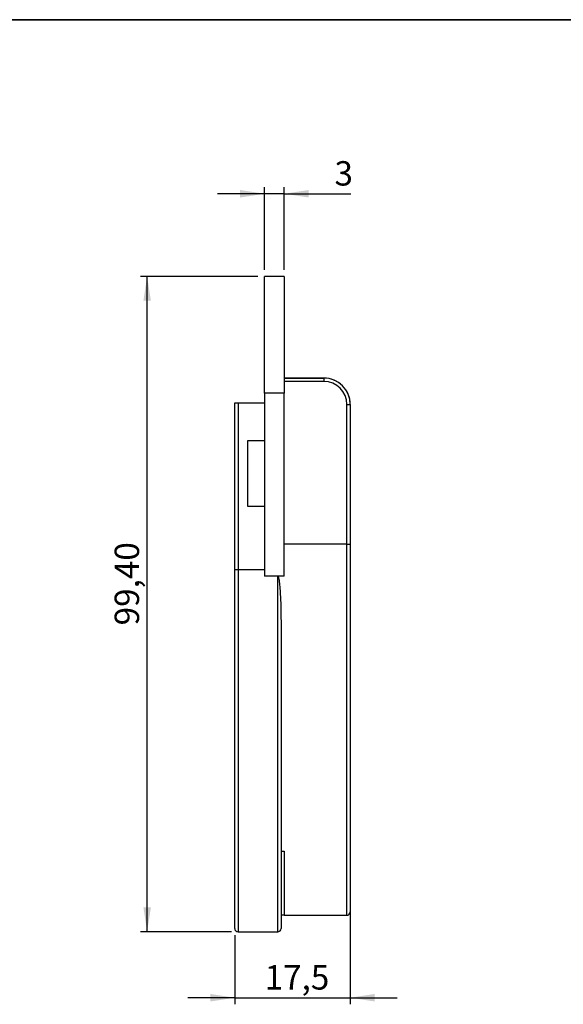
# Model space of a CAD drawing. Units: millimetres. Extents: x 8 to 415, y 1 to 291.
# Drawn here: x 212 to 294, y 142 to 291 of the extents above; entities that cross this region are included whole.
import ezdxf

# ---------------------------------------------------------------- set-up
doc = ezdxf.new("R2010")
doc.units = ezdxf.units.MM
doc.linetypes.add('SLD-Solid', pattern=[0])
doc.layers.add('FORMAT', color=7, linetype='SLD-Solid')
doc.styles.add('SLDTEXTSTYLE0', font='CALIBRII.TTF')
doc.styles.add('SLDTEXTSTYLE3', font='CALIBRI.TTF')
doc.dimstyles.new('SLDDIMSTYLE0', dxfattribs={"dimtxt": 3.704167, "dimasz": 3.704167, "dimexe": 0, "dimexo": 0.0625, "dimgap": 0.926042, "dimtad": 1, "dimrnd": 1e-09, "dimzin": 12, "dimdsep": 46, "dimtxsty": 'SLDTEXTSTYLE0', "dimsah": 1, "dimcen": 0.09, "dimadec": 0, "dimazin": 3, "dimtfac": 1, "dimtofl": 0, "dimtmove": 0, "dimatfit": 3, "dimfxl": 1, "dimfrac": 2, "dimtolj": 1, "dimtzin": 12, "dimarcsym": 0})
doc.dimstyles.new('SLDDIMSTYLE1', dxfattribs={"dimtxt": 3.704167, "dimasz": 3.704167, "dimexe": 0, "dimexo": 0.0625, "dimgap": 0.926042, "dimtad": 1, "dimdec": 1, "dimrnd": 1e-09, "dimzin": 12, "dimdsep": 46, "dimtxsty": 'SLDTEXTSTYLE0', "dimsah": 1, "dimcen": 0.09, "dimadec": 0, "dimazin": 3, "dimtfac": 1, "dimtdec": 1, "dimtmove": 0, "dimatfit": 0, "dimfxl": 1, "dimfrac": 2, "dimtolj": 1, "dimtzin": 12, "dimarcsym": 0})
doc.dimstyles.new('SLDDIMSTYLE2', dxfattribs={"dimtxt": 3.704167, "dimasz": 3.704167, "dimexe": 0, "dimexo": 0.0625, "dimgap": 0.926042, "dimtad": 1, "dimrnd": 1e-09, "dimzin": 12, "dimdsep": 46, "dimtxsty": 'SLDTEXTSTYLE0', "dimsah": 1, "dimcen": 0.09, "dimadec": 0, "dimazin": 3, "dimtfac": 1, "dimtmove": 0, "dimatfit": 0, "dimfxl": 1, "dimfrac": 2, "dimtolj": 1, "dimtzin": 12, "dimarcsym": 0})

# ---------------------------------------------------------------- blocks, each defined once
blk = doc.blocks.new('_D_1')
at = {"layer": 'FORMAT', "color": 7}
for p, q in [((247.65, 252.06), (229.84, 252.06)), ((230.84, 152.66), (230.84, 252.06)), ((243.63, 152.66), (229.84, 152.66))]:
    blk.add_line(p, q, dxfattribs=at)
for points in [[(230.84, 252.06), (230.27, 248.36), (231.41, 248.36)], [(230.84, 152.66), (231.41, 156.37), (230.27, 156.37)]]:
    blk.add_solid(points, dxfattribs=at)
at = {"layer": 'FORMAT', "color": 7, "insert": (225.91, 199.13), "char_height": 3.704, "attachment_point": 1, "rotation": 90, "style": 'SLDTEXTSTYLE3'}
blk.add_mtext('99,40', dxfattribs=at)
blk = doc.blocks.new('_D_2')
at = {"layer": 'FORMAT', "color": 7}
for p, q in [((261.65, 155.66), (261.65, 141.66)), ((244.13, 152.16), (244.13, 141.66)), ((244.13, 142.66), (237.01, 142.66)), ((244.13, 142.66), (261.65, 142.66)), ((261.65, 142.66), (268.77, 142.66))]:
    blk.add_line(p, q, dxfattribs=at)
for points in [[(244.13, 142.66), (240.43, 143.23), (240.43, 142.09)], [(261.65, 142.66), (265.36, 142.09), (265.36, 143.23)]]:
    blk.add_solid(points, dxfattribs=at)
at = {"layer": 'FORMAT', "color": 7, "insert": (248.66, 147.6), "char_height": 3.704, "attachment_point": 1, "style": 'SLDTEXTSTYLE3'}
blk.add_mtext('17,5', dxfattribs=at)
blk = doc.blocks.new('_D_3')
at = {"layer": 'FORMAT', "color": 7}
for p, q in [((248.65, 264.6), (241.53, 264.6)), ((248.65, 253.06), (248.65, 265.6)), ((251.65, 264.6), (248.65, 264.6)), ((251.65, 253.06), (251.65, 265.6)), ((251.65, 264.6), (261.77, 264.6))]:
    blk.add_line(p, q, dxfattribs=at)
for points in [[(248.65, 264.6), (244.95, 265.17), (244.95, 264.03)], [(251.65, 264.6), (255.36, 264.03), (255.36, 265.17)]]:
    blk.add_solid(points, dxfattribs=at)
at = {"layer": 'FORMAT', "color": 7, "insert": (259.27, 269.54), "char_height": 3.7, "attachment_point": 1, "style": 'SLDTEXTSTYLE3'}
blk.add_mtext('3', dxfattribs=at)

msp = doc.modelspace()

# ---------------------------------------------------------------- linework, layer by layer
at = {"color": 7, "linetype": 'SLD-Solid', "lineweight": 25}
for p, q in [((251.651, 252.063), (248.651, 252.063)), ((248.651, 234.363), (248.651, 252.063)), ((251.651, 252.063), (251.651, 234.363)), ((251.651, 245.094), (251.689, 245.094)), ((257.651, 236.653), (251.651, 236.653)), ((251.651, 236.64), (257.651, 236.64)), ((257.651, 236.134), (251.651, 236.134)), ((257.651, 236.64), (257.651, 236.653)), ((257.651, 236.64), (257.651, 236.134)), ((248.651, 234.363), (248.651, 206.591)), ((251.651, 234.363), (248.651, 234.363)), ((251.651, 206.592), (251.651, 234.363)), ((244.131, 207.626), (244.131, 232.863)), ((244.131, 232.863), (244.631, 232.863)), ((244.631, 232.863), (244.631, 207.622)), ((244.631, 232.863), (248.651, 232.863)), ((261.151, 211.456), (261.151, 232.635)), ((261.651, 232.653), (261.651, 232.641)), ((261.651, 232.641), (261.651, 211.463)), ((246.131, 227.163), (248.651, 227.163)), ((246.131, 217.163), (246.131, 227.163)), ((248.651, 217.163), (246.131, 217.163)), ((261.151, 211.456), (251.651, 211.456)), ((261.651, 211.463), (261.651, 155.663)), ((244.131, 207.622), (244.131, 207.626)), ((244.131, 153.161), (244.131, 207.622)), ((244.631, 207.622), (244.631, 207.617)), ((244.631, 207.617), (248.651, 207.617)), ((250.651, 206.591), (248.651, 206.591)), ((251.151, 206.592), (250.651, 206.592)), ((251.651, 206.592), (251.151, 206.592)), ((251.151, 199.312), (251.151, 153.161)), ((251.151, 164.913), (251.651, 164.913)), ((251.651, 164.913), (251.651, 155.163)), ((251.651, 155.163), (251.151, 155.163)), ((251.651, 155.163), (261.151, 155.163)), ((244.631, 152.661), (250.651, 152.661))]:
    msp.add_line(p, q, dxfattribs=at)
at = {"color": 8, "linetype": 'SLD-Solid', "lineweight": 25}
for p, q in [((261.151, 155.163), (261.151, 211.456)), ((244.631, 207.617), (244.631, 152.661)), ((250.651, 152.661), (250.651, 206.591))]:
    msp.add_line(p, q, dxfattribs=at)
at = {"color": 7, "linetype": 'SLD-Solid', "lineweight": 25}
for centre, radius, start, end in [((257.651, 232.653), 4, 0.00209, 90.00228), ((257.651, 232.641), 4, 0.00224, 90.00213), ((257.651, 232.634), 3.5, 0.00227, 90.00212), ((261.276, 242.741), 10.107, 269.29281, 272.1278), ((261.276, 221.563), 10.107, 269.29281, 272.1278), ((244.506, 221.926), 14.304, 268.49824, 270.50116), ((244.506, 220.34), 12.723, 268.31055, 270.5625), ((261.151, 155.663), 0.5, 270, 0), ((244.631, 153.161), 0.5, 180, 270), ((250.651, 153.161), 0.5, 270, 0)]:
    msp.add_arc(centre, radius, start, end, dxfattribs=at)
msp.add_open_spline([(250.651, 206.591), (250.671, 206.591), (250.687, 206.575), (250.71, 206.543), (250.719, 206.526), (250.743, 206.473), (250.755, 206.436), (250.788, 206.325), (250.805, 206.249), (250.849, 206.022), (250.871, 205.869), (250.93, 205.41), (250.958, 205.104), (251.03, 204.184), (251.061, 203.571), (251.133, 201.737), (251.151, 200.521), (251.151, 199.312)], degree=3, knots=[0, 0, 0, 0, 0.0078125, 0.0078125, 0.015625, 0.015625, 0.03125, 0.03125, 0.0625, 0.0625, 0.125, 0.125, 0.25, 0.25, 0.5, 0.5, 1, 1, 1, 1], dxfattribs=at)
at = {"layer": 'FORMAT', "color": 7, "lineweight": 35}
msp.add_line((20, 291), (415, 291), dxfattribs=at)

# ---------------------------------------------------------------- dimensions: what is measured, and where the dimension line sits
at = {"layer": 'FORMAT', "color": 7}
dim = msp.add_linear_dim(base=(248.651, 264.597), p1=(251.651, 252.063), p2=(248.651, 252.063), dimstyle='SLDDIMSTYLE2', dxfattribs=at)
dim.commit()
dim.dimension.update_dxf_attribs({"geometry": '_D_3', "text_midpoint": (260.52, 264.597), "dimtype": 160})
for base, p1, p2, angle, dimstyle, picture, middle in [((230.844, 252.063), (244.631, 152.661), (248.651, 252.063), 90, 'SLDDIMSTYLE0', '_D_1', (230.844, 204.759)), ((261.651, 142.661), (244.131, 153.161), (261.651, 156.663), 0, 'SLDDIMSTYLE1', '_D_2', (253.031, 142.661))]:
    dim = msp.add_linear_dim(base=base, p1=p1, p2=p2, angle=angle, dimstyle=dimstyle, dxfattribs=at)
    dim.commit()
    dim.dimension.update_dxf_attribs({"geometry": picture, "text_midpoint": middle, "dimtype": 160})

doc.saveas('drawing.dxf')
